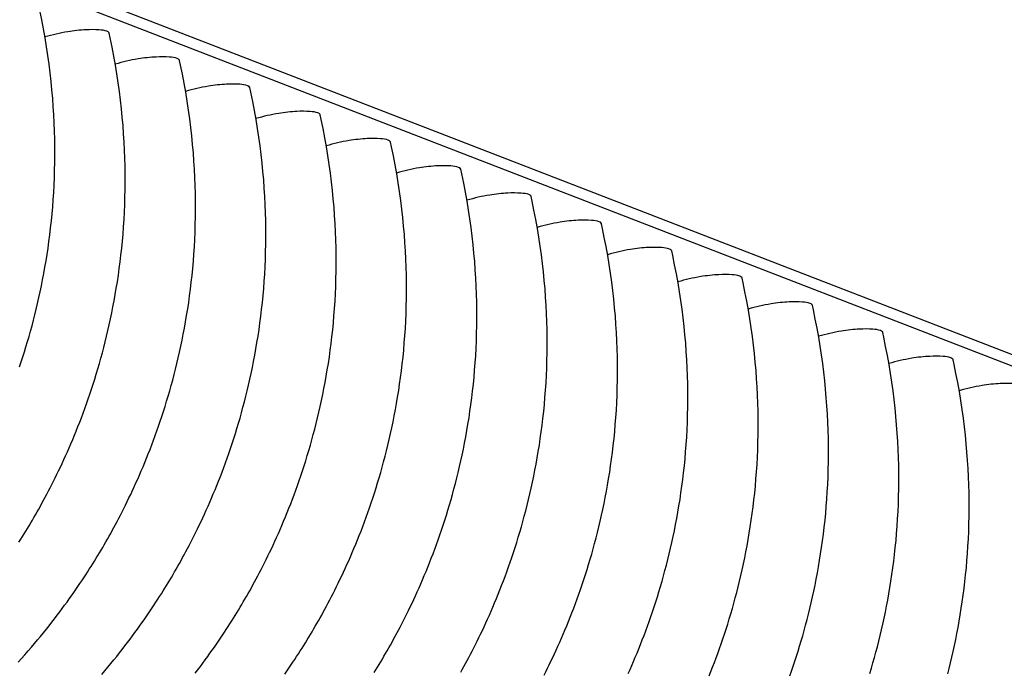
# Model space of a CAD drawing. Units: millimetres. Extents: x 0 to 297, y 0 to 210.
# Drawn here: x 249 to 255, y 143 to 147 of the extents above; entities that cross this region are included whole.
import ezdxf

# ---------------------------------------------------------------- set-up
doc = ezdxf.new("R2010")
doc.units = ezdxf.units.MM
doc.header["$LTSCALE"] = 16.335
doc.layers.get('0').update_dxf_attribs({"linetype": 'CONTINUOUS'})
doc.layers.add('DTM_AXIS', color=7, linetype='CONTINUOUS')

msp = doc.modelspace()

# ---------------------------------------------------------------- linework, layer by layer
at = {"color": 7, "linetype": 'CONTINUOUS'}
for p, q in [((275.19774, 137.48359), (191.29868, 169.96298)), ((191.48002, 169.96276), (275.37908, 137.48337))]:
    msp.add_line(p, q, dxfattribs=at)
at = {"layer": 'DTM_AXIS', "color": 7, "linetype": 'CONTINUOUS'}
for points in [[(249.31334, 145.20771), (249.32313, 145.23706), (249.33278, 145.26679), (249.34231, 145.29692), (249.35169, 145.32743), (249.36093, 145.35833), (249.37001, 145.38962), (249.37894, 145.42133), (249.3877, 145.45346), (249.39628, 145.48601), (249.4047, 145.51904), (249.41293, 145.55253), (249.42097, 145.5865), (249.42881, 145.62099), (249.43645, 145.65601), (249.44388, 145.69156), (249.45107, 145.72767), (249.45803, 145.76437), (249.46474, 145.80163), (249.47118, 145.83947), (249.47733, 145.87788), (249.48318, 145.91686), (249.48871, 145.9564), (249.49391, 145.99651), (249.49875, 146.03717), (249.50323, 146.07839), (249.50731, 146.12017), (249.511, 146.1625), (249.51427, 146.20537), (249.5171, 146.24878), (249.51949, 146.29273), (249.5214, 146.33722), (249.52283, 146.38223), (249.52376, 146.42776), (249.52418, 146.47381), (249.52406, 146.52037), (249.52339, 146.56744), (249.52215, 146.615), (249.52032, 146.66305), (249.51789, 146.71158), (249.51484, 146.76061), (249.51115, 146.81012), (249.5068, 146.8601), (249.50177, 146.91061), (249.49603, 146.96162), (249.48957, 147.01313), (249.48236, 147.06519), (249.47437, 147.11777), (249.46558, 147.17088), (249.45595, 147.22454), (249.44546, 147.27875), (249.43409, 147.33349)], [(249.30998, 144.16207), (249.32047, 144.1786), (249.33074, 144.19498), (249.34086, 144.21128), (249.35081, 144.22747), (249.36066, 144.24367), (249.37044, 144.25994), (249.38011, 144.27617), (249.3897, 144.29245), (249.39928, 144.30889), (249.40881, 144.32542), (249.41833, 144.34213), (249.4279, 144.35911), (249.43749, 144.37631), (249.44713, 144.39381), (249.45685, 144.41167), (249.4666, 144.42978), (249.47636, 144.44816), (249.48619, 144.46688), (249.49608, 144.48597), (249.50603, 144.50543), (249.51607, 144.52532), (249.52617, 144.54564), (249.53636, 144.56641), (249.54662, 144.58763), (249.55694, 144.60932), (249.56731, 144.63145), (249.57773, 144.65404), (249.5882, 144.67709), (249.59869, 144.7006), (249.60921, 144.72457), (249.61973, 144.74898), (249.63025, 144.77383), (249.64075, 144.7991), (249.65122, 144.82481), (249.66166, 144.85095), (249.67206, 144.8775), (249.68239, 144.90447), (249.69266, 144.93184), (249.70284, 144.95961), (249.71294, 144.98779), (249.72294, 145.01635), (249.73284, 145.04531), (249.74262, 145.07466), (249.75228, 145.1044), (249.7618, 145.13452), (249.77119, 145.16504), (249.78043, 145.19594), (249.78951, 145.22722), (249.79843, 145.25894), (249.80719, 145.29107), (249.81578, 145.32362), (249.82419, 145.35664), (249.83243, 145.39014), (249.84046, 145.4241), (249.84831, 145.45859), (249.85595, 145.49361), (249.86337, 145.52916), (249.87057, 145.56527), (249.87753, 145.60197), (249.88423, 145.63924), (249.89067, 145.67708), (249.89682, 145.71549), (249.90267, 145.75446), (249.9082, 145.79401), (249.9134, 145.83411), (249.91825, 145.87478), (249.92272, 145.916), (249.92681, 145.95777), (249.9305, 146.0001), (249.93376, 146.04297), (249.9366, 146.08638), (249.93898, 146.13034), (249.9409, 146.17482), (249.94233, 146.21983), (249.94326, 146.26536), (249.94367, 146.31141), (249.94355, 146.35798), (249.94288, 146.40504), (249.94164, 146.4526), (249.93981, 146.50065), (249.93739, 146.54919), (249.93434, 146.59822), (249.93064, 146.64772), (249.9263, 146.69771), (249.92126, 146.74821), (249.91553, 146.79922), (249.90907, 146.85073), (249.90185, 146.90279), (249.89386, 146.95538), (249.88507, 147.00848), (249.87544, 147.06215), (249.86496, 147.11636), (249.85358, 147.1711), (249.8475, 147.19891)], [(249.30581, 143.44556), (249.32593, 143.46788), (249.34568, 143.49011), (249.36505, 143.51224), (249.38405, 143.53424), (249.40267, 143.55611), (249.42092, 143.57784), (249.43878, 143.59942), (249.45627, 143.62083), (249.47338, 143.64207), (249.49011, 143.66311), (249.50646, 143.68395), (249.52243, 143.70458), (249.53802, 143.72497), (249.55322, 143.74512), (249.56804, 143.76501), (249.58248, 143.78463), (249.59654, 143.80397), (249.61024, 143.82304), (249.62357, 143.84184), (249.63654, 143.86034), (249.64916, 143.87855), (249.66146, 143.89649), (249.67343, 143.91418), (249.68514, 143.93166), (249.6966, 143.94895), (249.70777, 143.96601), (249.71872, 143.98291), (249.72947, 143.99967), (249.73996, 144.01621), (249.75024, 144.03258), (249.76036, 144.04888), (249.77031, 144.06507), (249.78015, 144.08127), (249.78994, 144.09754), (249.7996, 144.11378), (249.80919, 144.13006), (249.81877, 144.14649), (249.8283, 144.16302), (249.83783, 144.17973), (249.8474, 144.19672), (249.85699, 144.21392), (249.86663, 144.23141), (249.87635, 144.24927), (249.88609, 144.26739), (249.89586, 144.28576), (249.90569, 144.30449), (249.91557, 144.32357), (249.92553, 144.34304), (249.93556, 144.36292), (249.94567, 144.38324), (249.95585, 144.40401), (249.96611, 144.42524), (249.97643, 144.44692), (249.98681, 144.46905), (249.99723, 144.49164), (250.00769, 144.51469), (250.01819, 144.5382), (250.0287, 144.56217), (250.03923, 144.58658), (250.04974, 144.61143), (250.06024, 144.63671), (250.07072, 144.66241), (250.08116, 144.68855), (250.09155, 144.7151), (250.10189, 144.74207), (250.11215, 144.76944), (250.12234, 144.79722), (250.13244, 144.82539), (250.14244, 144.85396), (250.15233, 144.88291), (250.16212, 144.91226), (250.17177, 144.942), (250.1813, 144.97212), (250.19068, 145.00264), (250.19992, 145.03354), (250.209, 145.06483), (250.21793, 145.09654), (250.22669, 145.12867), (250.23527, 145.16122), (250.24369, 145.19424), (250.25192, 145.22774), (250.25996, 145.2617), (250.2678, 145.2962), (250.27545, 145.33122), (250.28287, 145.36676), (250.29006, 145.40288), (250.29702, 145.43958), (250.30373, 145.47684), (250.31017, 145.51468), (250.31632, 145.55309), (250.32217, 145.59207), (250.3277, 145.63161), (250.3329, 145.67171), (250.33774, 145.71238), (250.34222, 145.7536), (250.3463, 145.79538), (250.34999, 145.8377), (250.35326, 145.88057), (250.35609, 145.92399), (250.35848, 145.96794), (250.36039, 146.01242), (250.36182, 146.05743), (250.36275, 146.10297), (250.36317, 146.14902), (250.36305, 146.19558), (250.36238, 146.24264), (250.36114, 146.29021), (250.35931, 146.33826), (250.35688, 146.38679), (250.35383, 146.43582), (250.35014, 146.48533), (250.34579, 146.53531), (250.34076, 146.58581), (250.33502, 146.63683), (250.32856, 146.68834), (250.32135, 146.74039), (250.31336, 146.79298), (250.30457, 146.84608), (250.29494, 146.89975), (250.28445, 146.95396), (250.27308, 147.0087), (250.26699, 147.03651)], [(249.80355, 143.37184), (249.82217, 143.39371), (249.84041, 143.41545), (249.85828, 143.43702), (249.87576, 143.45844), (249.89287, 143.47967), (249.9096, 143.50071), (249.92595, 143.52155), (249.94192, 143.54218), (249.95751, 143.56258), (249.97272, 143.58272), (249.98753, 143.60261), (250.00197, 143.62223), (250.01603, 143.64157), (250.02973, 143.66065), (250.04307, 143.67944), (250.05604, 143.69794), (250.06866, 143.71615), (250.08095, 143.73409), (250.09293, 143.75178), (250.10464, 143.76926), (250.11609, 143.78656), (250.12727, 143.80362), (250.13822, 143.82051), (250.14897, 143.83727), (250.15946, 143.85381), (250.16973, 143.87018), (250.17985, 143.88649), (250.1898, 143.90268), (250.19965, 143.91887), (250.20943, 143.93514), (250.2191, 143.95138), (250.22869, 143.96766), (250.23827, 143.9841), (250.2478, 144.00063), (250.25732, 144.01734), (250.2669, 144.03432), (250.27648, 144.05152), (250.28612, 144.06902), (250.29584, 144.08688), (250.30559, 144.10499), (250.31535, 144.12336), (250.32518, 144.14209), (250.33507, 144.16117), (250.34502, 144.18064), (250.35506, 144.20053), (250.36516, 144.22085), (250.37535, 144.24161), (250.38561, 144.26284), (250.39593, 144.28452), (250.4063, 144.30665), (250.41672, 144.32924), (250.42719, 144.3523), (250.43768, 144.37581), (250.4482, 144.39978), (250.45872, 144.42419), (250.46924, 144.44903), (250.47974, 144.47431), (250.49021, 144.50002), (250.50065, 144.52615), (250.51105, 144.55271), (250.52138, 144.57967), (250.53165, 144.60705), (250.54183, 144.63482), (250.55193, 144.66299), (250.56194, 144.69156), (250.57183, 144.72052), (250.58161, 144.74987), (250.59127, 144.7796), (250.60079, 144.80972), (250.61018, 144.84024), (250.61942, 144.87114), (250.6285, 144.90243), (250.63742, 144.93414), (250.64618, 144.96627), (250.65477, 144.99882), (250.66318, 145.03185), (250.67142, 145.06534), (250.67945, 145.09931), (250.6873, 145.1338), (250.69494, 145.16882), (250.70236, 145.20436), (250.70956, 145.24048), (250.71652, 145.27718), (250.72323, 145.31444), (250.72966, 145.35228), (250.73581, 145.39069), (250.74166, 145.42967), (250.7472, 145.46921), (250.75239, 145.50932), (250.75724, 145.54998), (250.76171, 145.5912), (250.7658, 145.63298), (250.76949, 145.6753), (250.77275, 145.71818), (250.77559, 145.76159), (250.77797, 145.80554), (250.77989, 145.85003), (250.78132, 145.89504), (250.78225, 145.94057), (250.78266, 145.98662), (250.78254, 146.03318), (250.78187, 146.08025), (250.78063, 146.12781), (250.77881, 146.17586), (250.77638, 146.22439), (250.77333, 146.27342), (250.76964, 146.32293), (250.76529, 146.37291), (250.76025, 146.42342), (250.75452, 146.47443), (250.74806, 146.52594), (250.74084, 146.578), (250.73285, 146.63058), (250.72406, 146.68369), (250.71444, 146.73735), (250.70395, 146.79156), (250.69257, 146.8463), (250.68649, 146.87412)], [(250.36142, 143.37978), (250.37701, 143.40018), (250.39221, 143.42033), (250.40703, 143.44021), (250.42147, 143.45983), (250.43553, 143.47918), (250.44923, 143.49825), (250.46256, 143.51704), (250.47553, 143.53554), (250.48815, 143.55375), (250.50045, 143.5717), (250.51242, 143.58938), (250.52413, 143.60687), (250.53559, 143.62416), (250.54676, 143.64122), (250.55771, 143.65811), (250.56846, 143.67488), (250.57895, 143.69141), (250.58923, 143.70779), (250.59935, 143.72409), (250.6093, 143.74028), (250.61914, 143.75647), (250.62893, 143.77275), (250.63859, 143.78898), (250.64818, 143.80526), (250.65776, 143.8217), (250.66729, 143.83823), (250.67682, 143.85494), (250.68639, 143.87192), (250.69598, 143.88912), (250.70562, 143.90662), (250.71534, 143.92448), (250.72508, 143.94259), (250.73485, 143.96097), (250.74468, 143.97969), (250.75457, 143.99878), (250.76452, 144.01824), (250.77455, 144.03813), (250.78466, 144.05845), (250.79484, 144.07922), (250.8051, 144.10044), (250.81542, 144.12212), (250.8258, 144.14426), (250.83622, 144.16685), (250.84668, 144.1899), (250.85718, 144.21341), (250.86769, 144.23738), (250.87822, 144.26179), (250.88873, 144.28664), (250.89923, 144.31191), (250.90971, 144.33762), (250.92015, 144.36376), (250.93054, 144.39031), (250.94088, 144.41728), (250.95114, 144.44465), (250.96133, 144.47242), (250.97143, 144.5006), (250.98143, 144.52916), (250.99133, 144.55812), (251.00111, 144.58747), (251.01076, 144.61721), (251.02029, 144.64733), (251.02967, 144.67784), (251.03891, 144.70874), (251.04799, 144.74003), (251.05692, 144.77175), (251.06568, 144.80388), (251.07426, 144.83643), (251.08268, 144.86945), (251.09091, 144.90295), (251.09895, 144.93691), (251.1068, 144.9714), (251.11444, 145.00642), (251.12186, 145.04197), (251.12905, 145.07808), (251.13601, 145.11478), (251.14272, 145.15205), (251.14916, 145.18988), (251.15531, 145.22829), (251.16116, 145.26727), (251.16669, 145.30682), (251.17189, 145.34692), (251.17673, 145.38758), (251.18121, 145.42881), (251.1853, 145.47058), (251.18898, 145.51291), (251.19225, 145.55578), (251.19508, 145.59919), (251.19747, 145.64315), (251.19938, 145.68763), (251.20081, 145.73264), (251.20174, 145.77817), (251.20216, 145.82422), (251.20204, 145.87078), (251.20137, 145.91785), (251.20013, 145.96541), (251.1983, 146.01346), (251.19587, 146.062), (251.19282, 146.11103), (251.18913, 146.16053), (251.18478, 146.21052), (251.17975, 146.26102), (251.17401, 146.31203), (251.16755, 146.36354), (251.16034, 146.4156), (251.15235, 146.46818), (251.14356, 146.52129), (251.13393, 146.57495), (251.12344, 146.62917), (251.11207, 146.68391), (251.10598, 146.71172)], [(250.89503, 143.37314), (250.90765, 143.39136), (250.91994, 143.4093), (250.93192, 143.42698), (250.94363, 143.44447), (250.95508, 143.46176), (250.96626, 143.47882), (250.97721, 143.49571), (250.98796, 143.51248), (250.99845, 143.52902), (251.00872, 143.54539), (251.01884, 143.56169), (251.02879, 143.57788), (251.03864, 143.59408), (251.04843, 143.61035), (251.05809, 143.62658), (251.06768, 143.64287), (251.07726, 143.6593), (251.08679, 143.67583), (251.09631, 143.69254), (251.10589, 143.70952), (251.11547, 143.72673), (251.12511, 143.74422), (251.13483, 143.76208), (251.14458, 143.78019), (251.15434, 143.79857), (251.16417, 143.8173), (251.17406, 143.83638), (251.18401, 143.85585), (251.19405, 143.87573), (251.20415, 143.89605), (251.21434, 143.91682), (251.2246, 143.93805), (251.23492, 143.95973), (251.24529, 143.98186), (251.25571, 144.00445), (251.26618, 144.0275), (251.27667, 144.05101), (251.28719, 144.07498), (251.29771, 144.09939), (251.30823, 144.12424), (251.31873, 144.14951), (251.3292, 144.17522), (251.33964, 144.20136), (251.35004, 144.22791), (251.36037, 144.25488), (251.37064, 144.28225), (251.38082, 144.31003), (251.39092, 144.3382), (251.40093, 144.36677), (251.41082, 144.39572), (251.4206, 144.42507), (251.43026, 144.45481), (251.43978, 144.48493), (251.44917, 144.51545), (251.45841, 144.54635), (251.46749, 144.57763), (251.47641, 144.60935), (251.48517, 144.64148), (251.49376, 144.67403), (251.50217, 144.70705), (251.51041, 144.74055), (251.51844, 144.77451), (251.52629, 144.80901), (251.53393, 144.84403), (251.54135, 144.87957), (251.54855, 144.91569), (251.55551, 144.95238), (251.56222, 144.98965), (251.56865, 145.02749), (251.5748, 145.0659), (251.58065, 145.10488), (251.58619, 145.14442), (251.59138, 145.18452), (251.59623, 145.22519), (251.6007, 145.26641), (251.60479, 145.30819), (251.60848, 145.35051), (251.61175, 145.39338), (251.61458, 145.4368), (251.61696, 145.48075), (251.61888, 145.52523), (251.62031, 145.57024), (251.62124, 145.61578), (251.62165, 145.66183), (251.62153, 145.70839), (251.62086, 145.75545), (251.61962, 145.80302), (251.6178, 145.85107), (251.61537, 145.8996), (251.61232, 145.94863), (251.60863, 145.99814), (251.60428, 146.04812), (251.59924, 146.09862), (251.59351, 146.14963), (251.58705, 146.20115), (251.57984, 146.2532), (251.57184, 146.30579), (251.56305, 146.35889), (251.55343, 146.41256), (251.54294, 146.46677), (251.53156, 146.52151), (251.52548, 146.54932)], [(251.42822, 143.38299), (251.43834, 143.39929), (251.44829, 143.41548), (251.45813, 143.43168), (251.46792, 143.44795), (251.47759, 143.46419), (251.48718, 143.48047), (251.49675, 143.49691), (251.50628, 143.51344), (251.51581, 143.53015), (251.52538, 143.54713), (251.53497, 143.56433), (251.54461, 143.58183), (251.55433, 143.59968), (251.56407, 143.6178), (251.57384, 143.63617), (251.58367, 143.6549), (251.59356, 143.67398), (251.60351, 143.69345), (251.61354, 143.71334), (251.62365, 143.73366), (251.63383, 143.75442), (251.64409, 143.77565), (251.65441, 143.79733), (251.66479, 143.81946), (251.67521, 143.84205), (251.68567, 143.8651), (251.69617, 143.88862), (251.70668, 143.91258), (251.71721, 143.937), (251.72772, 143.96184), (251.73822, 143.98712), (251.7487, 144.01283), (251.75914, 144.03896), (251.76953, 144.06552), (251.77987, 144.09248), (251.79013, 144.11986), (251.80032, 144.14763), (251.81042, 144.1758), (251.82042, 144.20437), (251.83032, 144.23333), (251.8401, 144.26268), (251.84975, 144.29241), (251.85928, 144.32253), (251.86866, 144.35305), (251.8779, 144.38395), (251.88698, 144.41524), (251.89591, 144.44695), (251.90467, 144.47908), (251.91325, 144.51163), (251.92167, 144.54466), (251.9299, 144.57815), (251.93794, 144.61212), (251.94579, 144.64661), (251.95343, 144.68163), (251.96085, 144.71717), (251.96804, 144.75329), (251.97501, 144.78999), (251.98171, 144.82725), (251.98815, 144.86509), (251.9943, 144.9035), (252.00015, 144.94248), (252.00568, 144.98202), (252.01088, 145.02213), (252.01572, 145.06279), (252.0202, 145.10401), (252.02429, 145.14579), (252.02797, 145.18811), (252.03124, 145.23099), (252.03407, 145.2744), (252.03646, 145.31835), (252.03837, 145.36284), (252.0398, 145.40785), (252.04074, 145.45338), (252.04115, 145.49943), (252.04103, 145.54599), (252.04036, 145.59306), (252.03912, 145.64062), (252.03729, 145.68867), (252.03486, 145.7372), (252.03181, 145.78623), (252.02812, 145.83574), (252.02377, 145.88572), (252.01874, 145.93623), (252.013, 145.98724), (252.00654, 146.03875), (251.99933, 146.0908), (251.99134, 146.14339), (251.98255, 146.1965), (251.97292, 146.25016), (251.96243, 146.30437), (251.95106, 146.35911), (251.94497, 146.38692)], [(251.94488, 143.38473), (251.95446, 143.40193), (251.9641, 143.41943), (251.97383, 143.43729), (251.98357, 143.4554), (251.99333, 143.47378), (252.00316, 143.4925), (252.01305, 143.51159), (252.02301, 143.53105), (252.03304, 143.55094), (252.04315, 143.57126), (252.05333, 143.59203), (252.06359, 143.61325), (252.07391, 143.63493), (252.08428, 143.65706), (252.09471, 143.67966), (252.10517, 143.70271), (252.11566, 143.72622), (252.12618, 143.75019), (252.1367, 143.7746), (252.14722, 143.79944), (252.15772, 143.82472), (252.16819, 143.85043), (252.17863, 143.87657), (252.18903, 143.90312), (252.19936, 143.93009), (252.20963, 143.95746), (252.21982, 143.98523), (252.22991, 144.01341), (252.23992, 144.04197), (252.24981, 144.07093), (252.25959, 144.10028), (252.26925, 144.13002), (252.27877, 144.16014), (252.28816, 144.19065), (252.2974, 144.22155), (252.30648, 144.25284), (252.3154, 144.28455), (252.32416, 144.31669), (252.33275, 144.34924), (252.34116, 144.38226), (252.3494, 144.41575), (252.35744, 144.44972), (252.36528, 144.48421), (252.37292, 144.51923), (252.38034, 144.55478), (252.38754, 144.59089), (252.3945, 144.62759), (252.40121, 144.66486), (252.40764, 144.70269), (252.41379, 144.7411), (252.41964, 144.78008), (252.42518, 144.81962), (252.43037, 144.85973), (252.43522, 144.90039), (252.43969, 144.94162), (252.44378, 144.98339), (252.44747, 145.02572), (252.45074, 145.06859), (252.45357, 145.112), (252.45595, 145.15595), (252.45787, 145.20044), (252.4593, 145.24545), (252.46023, 145.29098), (252.46064, 145.33703), (252.46052, 145.38359), (252.45985, 145.43066), (252.45861, 145.47822), (252.45679, 145.52627), (252.45436, 145.57481), (252.45131, 145.62384), (252.44762, 145.67334), (252.44327, 145.72332), (252.43824, 145.77383), (252.4325, 145.82484), (252.42604, 145.87635), (252.41883, 145.92841), (252.41083, 145.98099), (252.40204, 146.0341), (252.39242, 146.08776), (252.38193, 146.14197), (252.37055, 146.19672), (252.36447, 146.22453)], [(252.4425, 143.36866), (252.45253, 143.38854), (252.46264, 143.40886), (252.47282, 143.42963), (252.48308, 143.45086), (252.4934, 143.47254), (252.50378, 143.49467), (252.5142, 143.51726), (252.52466, 143.54031), (252.53516, 143.56382), (252.54568, 143.58779), (252.5562, 143.6122), (252.56671, 143.63705), (252.57721, 143.66232), (252.58769, 143.68803), (252.59813, 143.71417), (252.60852, 143.74072), (252.61886, 143.76769), (252.62912, 143.79506), (252.63931, 143.82284), (252.64941, 143.85101), (252.65941, 143.87958), (252.66931, 143.90853), (252.67909, 143.93788), (252.68874, 143.96762), (252.69827, 143.99774), (252.70766, 144.02826), (252.71689, 144.05916), (252.72597, 144.09044), (252.7349, 144.12216), (252.74366, 144.15429), (252.75225, 144.18684), (252.76066, 144.21986), (252.76889, 144.25336), (252.77693, 144.28732), (252.78478, 144.32181), (252.79242, 144.35684), (252.79984, 144.39238), (252.80703, 144.4285), (252.814, 144.46519), (252.8207, 144.50246), (252.82714, 144.5403), (252.83329, 144.57871), (252.83914, 144.61768), (252.84467, 144.65723), (252.84987, 144.69733), (252.85471, 144.738), (252.85919, 144.77922), (252.86328, 144.82099), (252.86696, 144.86332), (252.87023, 144.90619), (252.87306, 144.94961), (252.87545, 144.99356), (252.87736, 145.03804), (252.87879, 145.08305), (252.87973, 145.12859), (252.88014, 145.17464), (252.88002, 145.2212), (252.87935, 145.26826), (252.87811, 145.31583), (252.87628, 145.36388), (252.87385, 145.41241), (252.8708, 145.46144), (252.86711, 145.51094), (252.86276, 145.56093), (252.85773, 145.61143), (252.852, 145.66244), (252.84553, 145.71396), (252.83832, 145.76601), (252.83033, 145.8186), (252.82154, 145.8717), (252.81191, 145.92537), (252.80142, 145.97958), (252.79005, 146.03432), (252.78396, 146.06213)], [(252.94416, 143.37791), (252.95465, 143.40143), (252.96517, 143.42539), (252.97569, 143.44981), (252.98621, 143.47465), (252.99671, 143.49993), (253.00718, 143.52564), (253.01762, 143.55177), (253.02802, 143.57833), (253.03835, 143.60529), (253.04862, 143.63267), (253.05881, 143.66044), (253.06891, 143.68861), (253.07891, 143.71718), (253.0888, 143.74613), (253.09858, 143.77548), (253.10824, 143.80522), (253.11776, 143.83534), (253.12715, 143.86586), (253.13639, 143.89676), (253.14547, 143.92805), (253.15439, 143.95976), (253.16315, 143.99189), (253.17174, 144.02444), (253.18016, 144.05747), (253.18839, 144.09096), (253.19643, 144.12493), (253.20427, 144.15942), (253.21191, 144.19444), (253.21933, 144.22998), (253.22653, 144.2661), (253.23349, 144.3028), (253.2402, 144.34006), (253.24663, 144.3779), (253.25279, 144.41631), (253.25864, 144.45529), (253.26417, 144.49483), (253.26936, 144.53494), (253.27421, 144.5756), (253.27868, 144.61682), (253.28277, 144.6586), (253.28646, 144.70092), (253.28973, 144.7438), (253.29256, 144.78721), (253.29494, 144.83116), (253.29686, 144.87564), (253.29829, 144.92066), (253.29922, 144.96619), (253.29963, 145.01224), (253.29951, 145.0588), (253.29884, 145.10586), (253.2976, 145.15343), (253.29578, 145.20148), (253.29335, 145.25001), (253.2903, 145.29904), (253.28661, 145.34855), (253.28226, 145.39853), (253.27723, 145.44903), (253.27149, 145.50005), (253.26503, 145.55156), (253.25782, 145.60361), (253.24983, 145.6562), (253.24103, 145.70931), (253.23141, 145.76297), (253.22092, 145.81718), (253.20954, 145.87192), (253.20346, 145.89973)], [(253.42668, 143.36324), (253.43712, 143.38937), (253.44751, 143.41593), (253.45785, 143.4429), (253.46811, 143.47027), (253.4783, 143.49804), (253.4884, 143.52621), (253.4984, 143.55478), (253.5083, 143.58374), (253.51808, 143.61309), (253.52774, 143.64282), (253.53726, 143.67295), (253.54665, 143.70346), (253.55588, 143.73436), (253.56496, 143.76565), (253.57389, 143.79736), (253.58265, 143.82949), (253.59124, 143.86204), (253.59965, 143.89507), (253.60788, 143.92856), (253.61592, 143.96253), (253.62377, 143.99702), (253.63141, 144.03204), (253.63883, 144.06759), (253.64603, 144.1037), (253.65299, 144.1404), (253.65969, 144.17767), (253.66613, 144.2155), (253.67228, 144.25391), (253.67813, 144.29289), (253.68366, 144.33243), (253.68886, 144.37254), (253.6937, 144.4132), (253.69818, 144.45442), (253.70227, 144.4962), (253.70595, 144.53853), (253.70922, 144.5814), (253.71206, 144.62481), (253.71444, 144.66876), (253.71635, 144.71325), (253.71779, 144.75826), (253.71872, 144.80379), (253.71913, 144.84984), (253.71901, 144.8964), (253.71834, 144.94347), (253.7171, 144.99103), (253.71527, 145.03908), (253.71284, 145.08762), (253.70979, 145.13665), (253.7061, 145.18615), (253.70175, 145.23613), (253.69672, 145.28664), (253.69099, 145.33765), (253.68453, 145.38916), (253.67731, 145.44122), (253.66932, 145.4938), (253.66053, 145.54691), (253.6509, 145.60057), (253.64041, 145.65478), (253.62904, 145.70953), (253.62296, 145.73734)], [(253.9079, 143.36382), (253.9179, 143.39238), (253.92779, 143.42134), (253.93757, 143.45069), (253.94723, 143.48043), (253.95675, 143.51055), (253.96614, 143.54107), (253.97538, 143.57197), (253.98446, 143.60325), (253.99339, 143.63497), (254.00215, 143.6671), (254.01073, 143.69965), (254.01915, 143.73267), (254.02738, 143.76617), (254.03542, 143.80013), (254.04326, 143.83462), (254.0509, 143.86964), (254.05832, 143.90519), (254.06552, 143.9413), (254.07248, 143.978), (254.07919, 144.01527), (254.08562, 144.05311), (254.09178, 144.09152), (254.09763, 144.13049), (254.10316, 144.17004), (254.10835, 144.21014), (254.1132, 144.25081), (254.11767, 144.29203), (254.12176, 144.3338), (254.12545, 144.37613), (254.12872, 144.419), (254.13155, 144.46242), (254.13393, 144.50637), (254.13585, 144.55085), (254.13728, 144.59586), (254.13821, 144.64139), (254.13863, 144.68744), (254.13851, 144.73401), (254.13783, 144.78107), (254.13659, 144.82863), (254.13477, 144.87668), (254.13234, 144.92522), (254.12929, 144.97425), (254.1256, 145.02375), (254.12125, 145.07374), (254.11622, 145.12424), (254.11048, 145.17525), (254.10402, 145.22676), (254.09681, 145.27882), (254.08882, 145.33141), (254.08002, 145.38451), (254.0704, 145.43818), (254.05991, 145.49239), (254.04853, 145.54713), (254.04245, 145.57494)], [(254.38564, 143.37867), (254.39487, 143.40957), (254.40395, 143.44086), (254.41288, 143.47257), (254.42164, 143.5047), (254.43023, 143.53725), (254.43864, 143.57027), (254.44687, 143.60377), (254.45491, 143.63773), (254.46276, 143.67223), (254.4704, 143.70725), (254.47782, 143.74279), (254.48502, 143.77891), (254.49198, 143.81561), (254.49868, 143.85287), (254.50512, 143.89071), (254.51127, 143.92912), (254.51712, 143.9681), (254.52265, 144.00764), (254.52785, 144.04774), (254.53269, 144.08841), (254.53717, 144.12963), (254.54126, 144.17141), (254.54494, 144.21373), (254.54821, 144.2566), (254.55105, 144.30002), (254.55343, 144.34397), (254.55534, 144.38845), (254.55678, 144.43346), (254.55771, 144.479), (254.55812, 144.52505), (254.558, 144.57161), (254.55733, 144.61867), (254.55609, 144.66624), (254.55426, 144.71429), (254.55183, 144.76282), (254.54878, 144.81185), (254.54509, 144.86136), (254.54074, 144.91134), (254.53571, 144.96184), (254.52998, 145.01286), (254.52352, 145.06437), (254.5163, 145.11642), (254.50831, 145.16901), (254.49952, 145.22211), (254.48989, 145.27578), (254.47941, 145.32999), (254.46803, 145.38473), (254.46195, 145.41254)], [(254.84972, 143.37485), (254.85814, 143.40788), (254.86637, 143.44137), (254.87441, 143.47534), (254.88225, 143.50983), (254.88989, 143.54485), (254.89731, 143.5804), (254.90451, 143.61651), (254.91147, 143.65321), (254.91818, 143.69047), (254.92461, 143.72831), (254.93077, 143.76672), (254.93662, 143.8057), (254.94215, 143.84524), (254.94734, 143.88535), (254.95219, 143.92601), (254.95666, 143.96723), (254.96075, 144.00901), (254.96444, 144.05134), (254.96771, 144.09421), (254.97054, 144.13762), (254.97292, 144.18157), (254.97484, 144.22606), (254.97627, 144.27107), (254.9772, 144.3166), (254.97762, 144.36265), (254.9775, 144.40921), (254.97682, 144.45628), (254.97558, 144.50384), (254.97376, 144.55189), (254.97133, 144.60042), (254.96828, 144.64945), (254.96459, 144.69896), (254.96024, 144.74894), (254.95521, 144.79945), (254.94947, 144.85046), (254.94301, 144.90197), (254.9358, 144.95403), (254.92781, 145.00661), (254.91901, 145.05972), (254.90939, 145.11338), (254.8989, 145.16759), (254.88753, 145.22233), (254.88144, 145.25015)]]:
    msp.add_lwpolyline(points, dxfattribs=at)
for points, knots in [([(249.83446, 147.21008), (249.8198, 147.21576), (249.7774, 147.22032), (249.69932, 147.22045), (249.59041, 147.20818), (249.50929, 147.18955), (249.46466, 147.17625)], [0, 0, 0, 0, 0.1258186, 0.3352887, 0.6272346, 1, 1, 1, 1]), ([(249.84785, 147.19898), (249.84758, 147.2001), (249.84494, 147.20561), (249.83893, 147.20835), (249.83446, 147.21008)], [0, 0, 0, 0, 0.193615, 1, 1, 1, 1]), ([(250.25395, 147.04769), (250.2393, 147.05336), (250.1969, 147.05793), (250.11882, 147.05806), (250.0099, 147.04579), (249.92878, 147.02715), (249.88416, 147.01385)], [0, 0, 0, 0, 0.1258186, 0.3352887, 0.6272346, 1, 1, 1, 1]), ([(250.26734, 147.03658), (250.26708, 147.0377), (250.26444, 147.04321), (250.25842, 147.04596), (250.25395, 147.04769)], [0, 0, 0, 0, 0.193615, 1, 1, 1, 1]), ([(250.67345, 146.88529), (250.65879, 146.89096), (250.6164, 146.89553), (250.53832, 146.89566), (250.4294, 146.88339), (250.34828, 146.86475), (250.30365, 146.85145)], [0, 0, 0, 0, 0.1258186, 0.3352887, 0.6272346, 1, 1, 1, 1]), ([(250.68684, 146.87418), (250.68658, 146.8753), (250.68394, 146.88082), (250.67792, 146.88356), (250.67345, 146.88529)], [0, 0, 0, 0, 0.193615, 1, 1, 1, 1]), ([(251.09294, 146.72289), (251.07829, 146.72857), (251.03589, 146.73313), (250.95781, 146.73326), (250.84889, 146.72099), (250.76777, 146.70236), (250.72315, 146.68906)], [0, 0, 0, 0, 0.1258186, 0.3352887, 0.6272346, 1, 1, 1, 1]), ([(251.10633, 146.71178), (251.10607, 146.71291), (251.10343, 146.71842), (251.09741, 146.72116), (251.09294, 146.72289)], [0, 0, 0, 0, 0.193615, 1, 1, 1, 1]), ([(251.51244, 146.5605), (251.49778, 146.56617), (251.45539, 146.57073), (251.37731, 146.57086), (251.26839, 146.5586), (251.18727, 146.53996), (251.14264, 146.52666)], [0, 0, 0, 0, 0.1258186, 0.3352887, 0.6272346, 1, 1, 1, 1]), ([(251.52583, 146.54939), (251.52557, 146.55051), (251.52293, 146.55602), (251.51691, 146.55877), (251.51244, 146.5605)], [0, 0, 0, 0, 0.193615, 1, 1, 1, 1]), ([(251.93193, 146.3981), (251.91728, 146.40377), (251.87488, 146.40834), (251.7968, 146.40847), (251.68788, 146.3962), (251.60676, 146.37756), (251.56214, 146.36426)], [0, 0, 0, 0, 0.1258186, 0.3352887, 0.6272346, 1, 1, 1, 1]), ([(251.94532, 146.38699), (251.94506, 146.38811), (251.94242, 146.39362), (251.9364, 146.39637), (251.93193, 146.3981)], [0, 0, 0, 0, 0.193615, 1, 1, 1, 1]), ([(252.35143, 146.2357), (252.33677, 146.24138), (252.29438, 146.24594), (252.2163, 146.24607), (252.10738, 146.2338), (252.02626, 146.21516), (251.98163, 146.20187)], [0, 0, 0, 0, 0.1258186, 0.3352887, 0.6272346, 1, 1, 1, 1]), ([(252.36482, 146.22459), (252.36456, 146.22571), (252.36192, 146.23123), (252.3559, 146.23397), (252.35143, 146.2357)], [0, 0, 0, 0, 0.193615, 1, 1, 1, 1]), ([(252.77092, 146.07331), (252.75627, 146.07898), (252.71387, 146.08354), (252.63579, 146.08367), (252.52687, 146.07141), (252.44575, 146.05277), (252.40113, 146.03947)], [0, 0, 0, 0, 0.1258186, 0.3352887, 0.6272346, 1, 1, 1, 1]), ([(252.78431, 146.0622), (252.78405, 146.06332), (252.78141, 146.06883), (252.77539, 146.07157), (252.77092, 146.07331)], [0, 0, 0, 0, 0.193615, 1, 1, 1, 1]), ([(253.19042, 145.91091), (253.17576, 145.91658), (253.13337, 145.92115), (253.05529, 145.92128), (252.94637, 145.90901), (252.86525, 145.89037), (252.82062, 145.87707)], [0, 0, 0, 0, 0.1258186, 0.3352887, 0.6272346, 1, 1, 1, 1]), ([(253.20381, 145.8998), (253.20355, 145.90092), (253.20091, 145.90643), (253.19489, 145.90918), (253.19042, 145.91091)], [0, 0, 0, 0, 0.193615, 1, 1, 1, 1]), ([(253.60991, 145.74851), (253.59526, 145.75419), (253.55286, 145.75875), (253.47478, 145.75888), (253.36586, 145.74661), (253.28474, 145.72797), (253.24012, 145.71468)], [0, 0, 0, 0, 0.1258186, 0.3352887, 0.6272346, 1, 1, 1, 1]), ([(253.6233, 145.7374), (253.62304, 145.73852), (253.6204, 145.74404), (253.61438, 145.74678), (253.60991, 145.74851)], [0, 0, 0, 0, 0.193615, 1, 1, 1, 1]), ([(254.02941, 145.58611), (254.01475, 145.59179), (253.97236, 145.59635), (253.89428, 145.59648), (253.78536, 145.58422), (253.70424, 145.56558), (253.65961, 145.55228)], [0, 0, 0, 0, 0.1258186, 0.3352887, 0.6272346, 1, 1, 1, 1]), ([(254.0428, 145.57501), (254.04254, 145.57613), (254.0399, 145.58164), (254.03388, 145.58438), (254.02941, 145.58611)], [0, 0, 0, 0, 0.193615, 1, 1, 1, 1]), ([(254.4489, 145.42372), (254.43425, 145.42939), (254.39185, 145.43396), (254.31377, 145.43409), (254.20485, 145.42182), (254.12373, 145.40318), (254.07911, 145.38988)], [0, 0, 0, 0, 0.1258186, 0.3352887, 0.6272346, 1, 1, 1, 1]), ([(254.46229, 145.41261), (254.46203, 145.41373), (254.45939, 145.41924), (254.45338, 145.42199), (254.4489, 145.42372)], [0, 0, 0, 0, 0.193615, 1, 1, 1, 1]), ([(254.8684, 145.26132), (254.85374, 145.26699), (254.81135, 145.27156), (254.73327, 145.27169), (254.62435, 145.25942), (254.54323, 145.24078), (254.49861, 145.22748)], [0, 0, 0, 0, 0.1258186, 0.3352887, 0.6272346, 1, 1, 1, 1]), ([(254.88179, 145.25021), (254.88153, 145.25133), (254.87889, 145.25685), (254.87287, 145.25959), (254.8684, 145.26132)], [0, 0, 0, 0, 0.193615, 1, 1, 1, 1]), ([(255.2879, 145.09892), (255.27324, 145.1046), (255.23084, 145.10916), (255.15276, 145.10929), (255.04385, 145.09702), (254.96272, 145.07839), (254.9181, 145.06509)], [0, 0, 0, 0, 0.1258186, 0.3352887, 0.6272346, 1, 1, 1, 1])]:
    msp.add_open_spline(points, degree=3, knots=knots, dxfattribs=at)

doc.saveas('drawing.dxf')
